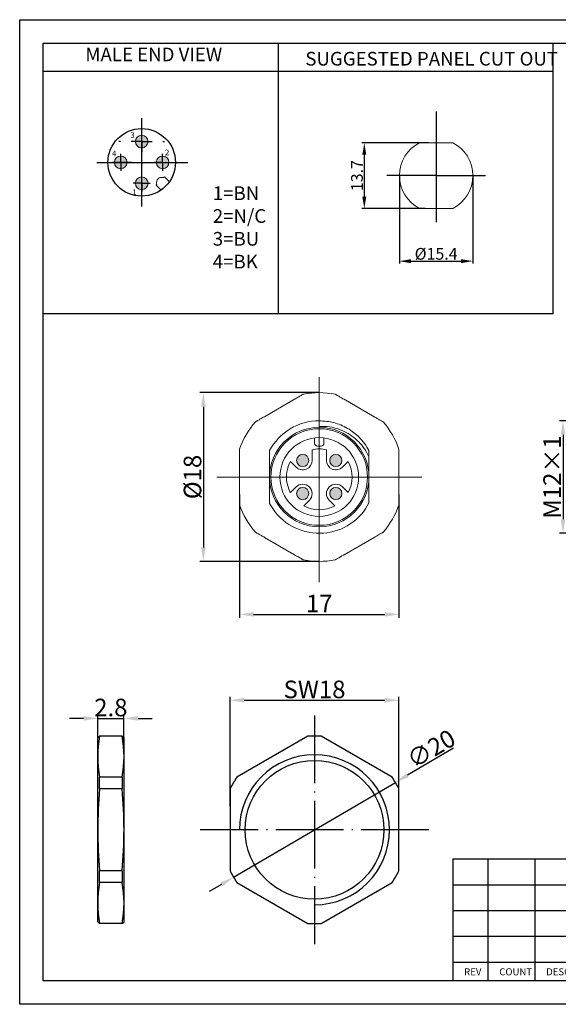
# Model space of a CAD drawing. Units: inches. Extents: x 1730 to 1878, y 1526 to 1631.
# Drawn here: x 1730 to 1787, y 1526 to 1631 of the extents above; entities that cross this region are included whole.
import ezdxf

# ---------------------------------------------------------------- set-up
doc = ezdxf.new("R2010")
doc.units = ezdxf.units.IN
doc.header["$MEASUREMENT"] = 0
doc.linetypes.add('ACAD_ISO04W100', pattern=[30, 24, -3, 0, -3])
doc.linetypes.add('CENTERX2', pattern=[20.32, 12.7, -2.54, 2.54, -2.54])
for name, color, linetype, lineweight in [('A1', 7, 'Continuous', 30), ('A7', 7, 'Continuous', 25), ('粗实线', 7, 'Continuous', 15)]:
    doc.layers.add(name, color=color, linetype=linetype, lineweight=lineweight)
for name, color, linetype in [('A2', 1, 'ACAD_ISO04W100'), ('A3', 3, 'Continuous'), ('A4', 2, 'Continuous'), ('A6', 1, 'Continuous'), ('FORMAT', 7, 'Continuous'), ('中心线', 1, 'CENTERX2'), ('标题框层', 2, 'Continuous')]:
    doc.layers.add(name, color=color, linetype=linetype)
doc.styles.add('样式', font='isocp.shx', dxfattribs={"bigfont": 'gbcbig.shx'})
doc.dimstyles.get("Standard").update_dxf_attribs({"dimtxt": 2.5, "dimasz": 2.5, "dimexe": 0.5, "dimexo": 0, "dimgap": 0.3, "dimtad": 1, "dimdec": 3, "dimdsep": 46, "dimtxsty": '样式', "dimcen": 0.09, "dimclrd": 256, "dimclrt": 2, "dimadec": 0, "dimazin": 0, "dimtfac": 1, "dimtdec": 3, "dimtmove": 0, "dimatfit": 3, "dimfxl": 0, "dimtolj": 1, "dimtzin": 0, "dimarcsym": 0})

# ---------------------------------------------------------------- blocks, each defined once
blk = doc.blocks.new('标题框')
at = {"layer": '标题框层'}
for p, q in [((1826.88, 707.8), (1826.88, 655.8)), ((1826.88, 707.8), (1996.88, 707.8)), ((1841.88, 707.8), (1841.88, 655.8)), ((1861.88, 707.8), (1861.88, 655.8)), ((1826.88, 696.8), (1996.88, 696.8)), ((1826.88, 685.8), (1996.88, 685.8)), ((1826.88, 674.8), (1996.88, 674.8)), ((1826.88, 663.8), (1996.88, 663.8))]:
    blk.add_line(p, q, dxfattribs=at)
at = {"layer": 'A7', "char_height": 3, "attachment_point": 1, "style": '样式'}
for s, insert in [('REV', (1831.75, 661.16)), ('COUNT', (1846.75, 661.16)), ('DESCRIPTION  OF  REVISIONS', (1866.75, 661.16))]:
    blk.add_mtext_dynamic_manual_height_columns(s, width=157.076, gutter_width=17.5, heights=[0], dxfattribs=dict(at, insert=insert))
at = {"layer": 'A7', "style": '样式'}
for tag, p in [('2017.5.30', (2062.66, 696.73)), ('FEK41-P/T539', (2149.89, 690.74)), ('1:1', (2067.24, 684))]:
    blk.add_attdef(tag, p, '', height=4.55, dxfattribs=at)
blk = doc.blocks.new('*D19')
at = {"layer": 'A3', "color": 0, "lineweight": -2}
for p, q in [((1770.17, 1614.51), (1770.17, 1605.2)), ((1778.01, 1614.57), (1778.01, 1605.2))]:
    blk.add_line(p, q, dxfattribs=at)
at = {"layer": 'A3', "color": 7, "lineweight": -2}
blk.add_line((1771.42, 1605.45), (1776.76, 1605.45), dxfattribs=at)
at = {"layer": 'A3', "color": 7}
for points in [[(1771.42, 1605.66), (1771.42, 1605.24), (1770.17, 1605.45)], [(1776.76, 1605.66), (1776.76, 1605.24), (1778.01, 1605.45)]]:
    blk.add_solid(points, dxfattribs=at)
at = {"layer": 'Defpoints', "color": 0}
for p in [(1770.17, 1614.51), (1778.01, 1614.57), (1778.01, 1605.45)]:
    blk.add_point(p, dxfattribs=at)
at = {"layer": 'A3', "color": 7, "lineweight": 9, "insert": (1774.09, 1606.23), "char_height": 1.25, "attachment_point": 5, "style": '样式'}
blk.add_mtext('\\A1;%%C15.4', dxfattribs=at)
blk = doc.blocks.new('*D20')
at = {"layer": 'A3', "color": 0, "lineweight": -2}
for p, q in [((1773.27, 1618.07), (1766.18, 1618.07)), ((1772.92, 1611.07), (1766.18, 1611.07))]:
    blk.add_line(p, q, dxfattribs=at)
at = {"layer": 'A3', "color": 7, "lineweight": -2}
blk.add_line((1766.43, 1616.82), (1766.43, 1612.32), dxfattribs=at)
at = {"layer": 'A3', "color": 7}
for points in [[(1766.22, 1616.82), (1766.64, 1616.82), (1766.43, 1618.07)], [(1766.22, 1612.32), (1766.64, 1612.32), (1766.43, 1611.07)]]:
    blk.add_solid(points, dxfattribs=at)
at = {"layer": 'Defpoints', "color": 0}
for p in [(1773.27, 1618.07), (1766.43, 1611.07), (1772.92, 1611.07)]:
    blk.add_point(p, dxfattribs=at)
at = {"layer": 'A3', "color": 7, "lineweight": 9, "insert": (1765.65, 1614.57), "char_height": 1.25, "attachment_point": 5, "rotation": 90, "style": '样式'}
blk.add_mtext('\\A1;13.7', dxfattribs=at)
blk = doc.blocks.new('SW_CENTERMARKSYMBOL_0')
at = {"layer": 'FORMAT', "color": 0}
for p, q in [((0, 5), (0, 5.4)), ((0, 0), (0, 2.5)), ((-5, 0), (-5.4, 0)), ((0, 0), (-2.5, 0)), ((0, 0), (0, -2.5)), ((0, 0), (2.5, 0)), ((5, 0), (5.4, 0)), ((0, -5), (0, -5.4))]:
    blk.add_line(p, q, dxfattribs=at)
blk = doc.blocks.new('SW_CENTERMARKSYMBOL_2')
at = {"layer": '中心线', "color": 0}
for p, q in [((-1, 0), (-2, 0)), ((0, 0), (-1, 0)), ((0, 1), (0, 2)), ((0, 0), (0, 1)), ((0, 0), (0, -1)), ((0, 0), (1, 0)), ((1, 0), (2, 0)), ((0, -1), (0, -2))]:
    blk.add_line(p, q, dxfattribs=at)
blk = doc.blocks.new('SW_CENTERMARKSYMBOL_3')
at = {"layer": '中心线', "color": 0}
for p, q in [((-1, 0), (-2, 0)), ((0, 0), (-1, 0)), ((0, 1), (0, 2)), ((0, 0), (0, 1)), ((0, 0), (0, -1)), ((0, 0), (1, 0)), ((1, 0), (2, 0)), ((0, -1), (0, -2))]:
    blk.add_line(p, q, dxfattribs=at)
blk = doc.blocks.new('SW_CENTERMARKSYMBOL_4')
at = {"layer": '中心线', "color": 0}
for p, q in [((-1, 0), (-2, 0)), ((0, 0), (-1, 0)), ((0, 1), (0, 2)), ((0, 0), (0, 1)), ((0, 0), (0, -1)), ((0, 0), (1, 0)), ((1, 0), (2, 0)), ((0, -1), (0, -2))]:
    blk.add_line(p, q, dxfattribs=at)
blk = doc.blocks.new('*D27')
at = {"layer": 'A3', "color": 0, "lineweight": -2}
for p, q in [((1792.57, 1588.43), (1787.25, 1588.43)), ((1792.75, 1576.43), (1787.25, 1576.43))]:
    blk.add_line(p, q, dxfattribs=at)
at = {"layer": 'A3', "color": 7, "lineweight": -2}
blk.add_line((1787.62, 1586.93), (1787.62, 1577.93), dxfattribs=at)
at = {"layer": 'A3', "color": 7}
for points in [[(1787.37, 1586.93), (1787.87, 1586.93), (1787.62, 1588.43)], [(1787.37, 1577.93), (1787.87, 1577.93), (1787.62, 1576.43)]]:
    blk.add_solid(points, dxfattribs=at)
at = {"layer": 'Defpoints', "color": 0}
for p in [(1792.57, 1588.43), (1787.62, 1576.43), (1792.75, 1576.43)]:
    blk.add_point(p, dxfattribs=at)
at = {"layer": 'A3', "color": 7, "lineweight": 9, "insert": (1786.46, 1582.43), "char_height": 1.875, "attachment_point": 5, "rotation": 90, "style": '样式'}
blk.add_mtext('\\A1;M12×1', dxfattribs=at)
blk = doc.blocks.new('*D29')
at = {"layer": 'A3', "color": 0, "lineweight": -2}
for p, q in [((1761.63, 1591.43), (1748.9, 1591.43)), ((1761.63, 1573.43), (1748.9, 1573.43))]:
    blk.add_line(p, q, dxfattribs=at)
at = {"layer": 'A3', "color": 7, "lineweight": -2}
blk.add_line((1749.27, 1589.93), (1749.27, 1574.93), dxfattribs=at)
at = {"layer": 'A3', "color": 7}
for points in [[(1749.02, 1589.93), (1749.52, 1589.93), (1749.27, 1591.43)], [(1749.02, 1574.93), (1749.52, 1574.93), (1749.27, 1573.43)]]:
    blk.add_solid(points, dxfattribs=at)
at = {"layer": 'Defpoints', "color": 0}
for p in [(1761.63, 1591.43), (1749.27, 1573.43), (1761.63, 1573.43)]:
    blk.add_point(p, dxfattribs=at)
at = {"layer": 'A3', "color": 7, "lineweight": 9, "insert": (1748.11, 1582.43), "char_height": 1.875, "attachment_point": 5, "rotation": 90, "style": '样式'}
blk.add_mtext('\\A1;%%C18', dxfattribs=at)
blk = doc.blocks.new('*D33')
at = {"layer": 'A3', "color": 7, "lineweight": -2}
for p, q in [((1736.5, 1556.69), (1735, 1556.69)), ((1738, 1556.69), (1740.8, 1556.69)), ((1742.3, 1556.69), (1743.8, 1556.69))]:
    blk.add_line(p, q, dxfattribs=at)
at = {"layer": 'A3', "color": 0, "lineweight": -2}
for p, q in [((1738, 1554.34), (1738, 1557.06)), ((1740.8, 1554.34), (1740.8, 1557.06))]:
    blk.add_line(p, q, dxfattribs=at)
at = {"layer": 'A3', "color": 7}
for points in [[(1736.5, 1556.94), (1736.5, 1556.44), (1738, 1556.69)], [(1742.3, 1556.94), (1742.3, 1556.44), (1740.8, 1556.69)]]:
    blk.add_solid(points, dxfattribs=at)
at = {"layer": 'Defpoints', "color": 0}
for p in [(1740.8, 1556.69), (1738, 1554.34), (1740.8, 1554.34)]:
    blk.add_point(p, dxfattribs=at)
at = {"layer": 'A3', "color": 7, "lineweight": 9, "insert": (1739.4, 1557.85), "char_height": 1.875, "attachment_point": 5, "style": '样式'}
blk.add_mtext('\\A1;2.8', dxfattribs=at)
blk = doc.blocks.new('*D34')
at = {"layer": 'A3', "color": 0, "lineweight": -2}
for p, q in [((1752.12, 1547.32), (1752.12, 1558.99)), ((1770.12, 1547.32), (1770.12, 1558.99))]:
    blk.add_line(p, q, dxfattribs=at)
at = {"layer": 'A3', "color": 7, "lineweight": -2}
blk.add_line((1753.62, 1558.62), (1768.62, 1558.62), dxfattribs=at)
at = {"layer": 'A3', "color": 7}
for points in [[(1753.62, 1558.87), (1753.62, 1558.37), (1752.12, 1558.62)], [(1768.62, 1558.87), (1768.62, 1558.37), (1770.12, 1558.62)]]:
    blk.add_solid(points, dxfattribs=at)
at = {"layer": 'Defpoints', "color": 0}
for p in [(1770.12, 1558.62), (1752.12, 1547.32), (1770.12, 1547.32)]:
    blk.add_point(p, dxfattribs=at)
at = {"layer": 'A3', "color": 7, "lineweight": 9, "insert": (1761.12, 1559.78), "char_height": 1.875, "attachment_point": 5, "style": '样式'}
blk.add_mtext('\\A1;SW18', dxfattribs=at)
blk = doc.blocks.new('*D35')
at = {"layer": 'A3', "color": 7, "lineweight": -2}
for p, q in [((1775.96, 1553.51), (1771.04, 1550.62)), ((1752.49, 1539.75), (1769.74, 1549.86)), ((1751.2, 1538.99), (1749.9, 1538.23))]:
    blk.add_line(p, q, dxfattribs=at)
at = {"layer": 'A3', "color": 7}
for points in [[(1770.91, 1550.84), (1771.16, 1550.41), (1769.74, 1549.86)], [(1751.07, 1539.2), (1751.33, 1538.77), (1752.49, 1539.75)]]:
    blk.add_solid(points, dxfattribs=at)
at = {"layer": 'Defpoints', "color": 0}
for p in [(1769.74, 1549.86), (1752.49, 1539.75)]:
    blk.add_point(p, dxfattribs=at)
at = {"layer": 'A3', "color": 7, "lineweight": 9, "insert": (1773.56, 1553.45), "char_height": 1.875, "attachment_point": 5, "rotation": 30.3911, "style": '样式'}
blk.add_mtext('\\A1;∅20', dxfattribs=at)
blk = doc.blocks.new('*D30')
at = {"layer": 'A3', "color": 0, "lineweight": -2}
for p, q in [((1753.13, 1580.57), (1753.13, 1567.4)), ((1770.13, 1580.57), (1770.13, 1567.4))]:
    blk.add_line(p, q, dxfattribs=at)
at = {"layer": 'A3', "color": 7, "lineweight": -2}
blk.add_line((1754.63, 1567.78), (1768.63, 1567.78), dxfattribs=at)
at = {"layer": 'A3', "color": 7}
for points in [[(1754.63, 1568.03), (1754.63, 1567.53), (1753.13, 1567.78)], [(1768.63, 1568.03), (1768.63, 1567.53), (1770.13, 1567.78)]]:
    blk.add_solid(points, dxfattribs=at)
at = {"layer": 'Defpoints', "color": 0}
for p in [(1753.13, 1580.57), (1770.13, 1580.57), (1770.13, 1567.78)]:
    blk.add_point(p, dxfattribs=at)
at = {"layer": 'A3', "color": 7, "lineweight": 9, "insert": (1761.63, 1568.94), "char_height": 1.875, "attachment_point": 5, "style": '样式'}
blk.add_mtext('\\A1;17', dxfattribs=at)

msp = doc.modelspace()

# ---------------------------------------------------------------- hatches: boundary and pattern name
at = {"layer": 'A7'}
h = msp.add_hatch(color=256, dxfattribs=at)
h.dxf.hatch_style = 1
h.paths.add_polyline_path([(1743.3656, 1618.2078), (1742.6906, 1618.2078), (1742.6906, 1617.5328, 0.41421356)])
h.paths.add_polyline_path([(1742.6906, 1618.8828), (1742.6906, 1618.2078), (1743.3656, 1618.2078, 0.41421356)])
h.paths.add_polyline_path([(1742.6906, 1618.8828, 0.41421356), (1742.0156, 1618.2078), (1742.6906, 1618.2078)])
h.paths.add_polyline_path([(1742.6906, 1618.2078), (1742.0156, 1618.2078, 0.41421356), (1742.6906, 1617.5328)])
h.paths.add_polyline_path([(1744.9179, 1616.4304), (1744.9179, 1616.6554, 0.41421356), (1744.2429, 1615.9804), (1744.9179, 1615.9804)])
h.paths.add_polyline_path([(1744.9179, 1616.6554), (1744.9179, 1616.4304), (1744.9179, 1615.9804), (1745.3679, 1615.9804), (1745.5929, 1615.9804, 0.41421356)])
h.paths.add_polyline_path([(1745.5929, 1615.9804), (1744.9179, 1615.9804), (1744.9179, 1615.5304), (1744.9179, 1615.3054, 0.41421356)])
h.paths.add_polyline_path([(1744.9179, 1615.9804), (1744.4679, 1615.9804), (1744.2429, 1615.9804, 0.41421356), (1744.9179, 1615.3054), (1744.9179, 1615.5304)])
h.paths.add_polyline_path([(1742.6906, 1614.428), (1742.6906, 1613.753), (1743.1406, 1613.753), (1743.3656, 1613.753, 0.41421356)])
h.paths.add_polyline_path([(1742.6906, 1614.428, 0.41421356), (1742.0156, 1613.753), (1742.2406, 1613.753), (1742.6906, 1613.753)])
h.paths.add_polyline_path([(1742.6906, 1613.753), (1742.2406, 1613.753), (1742.0156, 1613.753, 0.41421356), (1742.6906, 1613.078), (1742.6906, 1613.303)])
h.paths.add_polyline_path([(1743.3656, 1613.753), (1743.1406, 1613.753), (1742.6906, 1613.753), (1742.6906, 1613.303), (1742.6906, 1613.078, 0.41421356)])
h.paths.add_polyline_path([(1741.1373, 1615.9795), (1740.9123, 1615.9795), (1740.4623, 1615.9795), (1740.4623, 1615.5295), (1740.4623, 1615.3045, 0.41421356)])
h.paths.add_polyline_path([(1740.4623, 1615.9795), (1740.0123, 1615.9795), (1739.7873, 1615.9795, 0.41421356), (1740.4623, 1615.3045), (1740.4623, 1615.5295)])
h.paths.add_polyline_path([(1740.4623, 1616.4295), (1740.4623, 1616.6545, 0.41383112), (1739.7873, 1615.9804), (1740.4623, 1615.9804)])
h.paths.add_polyline_path([(1740.4623, 1616.6545), (1740.4623, 1616.4295), (1740.4623, 1615.9804), (1741.1373, 1615.9804, 0.41383112)])
h = msp.add_hatch(color=256, dxfattribs=at)
h.dxf.hatch_style = 1
h.paths.add_polyline_path([(1760.5118, 1584.1962, 1), (1759.2118, 1584.1962, 1)])
h.paths.add_polyline_path([(1760.5118, 1580.6606, 1), (1759.2118, 1580.6606, 1)])
h.paths.add_polyline_path([(1762.7474, 1580.6606, 1), (1764.0474, 1580.6606, 1)])
h.paths.add_polyline_path([(1764.0474, 1584.1962, 1), (1762.7474, 1584.1962, 1)])

# ---------------------------------------------------------------- linework, layer by layer
at = {"lineweight": 9}
for p, q in [((1758.9858, 1590.717), (1755.7733, 1588.8623)), ((1767.4858, 1588.8623), (1764.2733, 1590.717)), ((1761.6296, 1588.4284), (1761.6296, 1587.8284)), ((1761.1296, 1586.5985), (1761.1296, 1586.0284)), ((1762.1296, 1586.0284), (1762.1296, 1586.5985)), ((1761.4296, 1585.7284), (1761.8296, 1585.7284)), ((1756.3296, 1585.2409), (1756.3296, 1582.4284)), ((1760.8618, 1584.1962), (1760.8618, 1585.3285)), ((1762.3974, 1585.3285), (1762.3974, 1584.1962)), ((1766.9296, 1585.2409), (1766.9296, 1584.6475)), ((1766.9296, 1582.4284), (1766.9296, 1584.5958)), ((1753.1296, 1584.2831), (1753.1296, 1580.5737)), ((1758.5508, 1584.093), (1759.1547, 1583.4891)), ((1764.1045, 1583.4891), (1764.7084, 1584.093)), ((1770.1296, 1580.5737), (1770.1296, 1584.2831)), ((1756.3296, 1582.4284), (1756.3296, 1579.6159)), ((1766.9296, 1579.6914), (1766.9296, 1582.4284)), ((1758.3771, 1581.1356), (1758.1977, 1581.7412)), ((1759.1547, 1581.3677), (1758.5508, 1580.7638)), ((1764.7084, 1580.7638), (1764.1045, 1581.3677)), ((1759.965, 1579.3496), (1760.5689, 1579.9535)), ((1762.6902, 1579.9535), (1763.2942, 1579.3496)), ((1766.5753, 1579.0314), (1766.9296, 1579.6914)), ((1755.7733, 1575.9945), (1758.9858, 1574.1398)), ((1764.2733, 1574.1398), (1767.4858, 1575.9945))]:
    msp.add_line(p, q, dxfattribs=at)
for centre, radius in [((1761.6296, 1582.4284), 5.3), ((1761.6296, 1582.4284), 5.15), ((1761.6296, 1582.4284), 4.2), ((1759.8618, 1584.1962), 0.65), ((1763.3974, 1584.1962), 0.65), ((1759.8618, 1580.6606), 0.65), ((1763.3974, 1580.6606), 0.65)]:
    msp.add_circle(centre, radius, dxfattribs=at)
for centre, radius, start, end in [((1761.6296, 1582.4284), 9, 79.188136, 100.811864), ((1761.6296, 1582.4284), 9, 139.188136, 160.811864), ((1761.6296, 1582.4284), 6, 90, 152.047113), ((1761.6296, 1582.4284), 9, 19.188136, 40.811864), ((1761.4296, 1586.0284), 0.3, 180, 270), ((1761.8296, 1586.0284), 0.3, 270, 0), ((1761.6296, 1582.4284), 3, 90, 104.828244), ((1761.6296, 1582.4284), 3, 75.171756, 90), ((1761.6296, 1582.4284), 3.5, 151.60155, 191.323854), ((1759.8618, 1584.1962), 1, 225, 360), ((1763.3974, 1584.1962), 1, 180, 315), ((1761.6296, 1582.4284), 3.5, 331.60155, 28.39845), ((1759.8618, 1580.6606), 1, 315, 135), ((1763.3974, 1580.6606), 1, 45, 225), ((1761.6296, 1582.4284), 3.5, 201.676146, 208.39845), ((1761.6296, 1582.4284), 9, 199.188136, 220.811864), ((1761.6296, 1582.4284), 6, 207.952887, 325.516517), ((1761.6296, 1582.4284), 3.5, 241.60155, 298.39845), ((1761.6296, 1582.4284), 9, 319.188136, 340.811864), ((1761.6296, 1582.4284), 9, 259.188136, 280.811864)]:
    msp.add_arc(centre, radius, start, end, dxfattribs=at)
for points, knots in [([(1759.9413, 1591.2686), (1759.9401, 1591.2679), (1759.9372, 1591.2663), (1759.9107, 1591.251), (1759.8337, 1591.2065), (1759.6509, 1591.101), (1759.3778, 1590.9433), (1759.1405, 1590.8063), (1759.0092, 1590.7305), (1758.9858, 1590.717)], [0, 0, 0, 0, 0.03114633, 0.06987808, 0.13539196, 0.31597253, 0.62099217, 0.93262673, 1, 1, 1, 1]), ([(1764.2733, 1590.717), (1764.1959, 1590.7617), (1764.0372, 1590.8533), (1763.8225, 1590.9773), (1763.6319, 1591.0873), (1763.4924, 1591.1679), (1763.3965, 1591.2232), (1763.3478, 1591.2513), (1763.3226, 1591.2659), (1763.3194, 1591.2678), (1763.3178, 1591.2686)], [0, 0, 0, 0, 0.22322503, 0.457586, 0.62055559, 0.78018678, 0.87536779, 0.92781717, 0.96594455, 1, 1, 1, 1]), ([(1755.7733, 1588.8623), (1755.6959, 1588.8176), (1755.5372, 1588.7259), (1755.3225, 1588.6019), (1755.1319, 1588.4919), (1754.9924, 1588.4114), (1754.8965, 1588.356), (1754.8478, 1588.3279), (1754.8226, 1588.3133), (1754.8194, 1588.3115), (1754.8178, 1588.3106)], [0, 0, 0, 0, 0.22322503, 0.457586, 0.62055559, 0.78018678, 0.87536779, 0.92781717, 0.96594455, 1, 1, 1, 1]), ([(1768.4413, 1588.3106), (1768.4401, 1588.3113), (1768.4372, 1588.313), (1768.4107, 1588.3283), (1768.3337, 1588.3727), (1768.1509, 1588.4783), (1767.8778, 1588.636), (1767.6405, 1588.773), (1767.5092, 1588.8488), (1767.4858, 1588.8623)], [0, 0, 0, 0, 0.031146329, 0.069878077, 0.135391962, 0.315972525, 0.620992175, 0.932626733, 1, 1, 1, 1]), ([(1761.6296, 1588.4284), (1762.1501, 1588.389), (1763.2001, 1588.3095), (1764.6651, 1587.6802), (1765.7383, 1586.8562), (1766.4754, 1586.0134), (1766.7773, 1585.4999), (1766.9296, 1585.2409)], [0, 0, 0, 0, 0.24023167, 0.48463921, 0.72487087, 0.86117711, 1, 1, 1, 1]), ([(1766.9296, 1584.5958), (1766.7815, 1584.8763), (1766.481, 1585.4456), (1765.8598, 1586.1852), (1765.1256, 1586.8225), (1764.3041, 1587.3105), (1763.4136, 1587.6471), (1762.5178, 1587.8311), (1761.9156, 1587.8293), (1761.6296, 1587.8284)], [0, 0, 0, 0, 0.14434211, 0.29286981, 0.43722879, 0.58605977, 0.7258971, 0.86984934, 1, 1, 1, 1]), ([(1753.1296, 1585.3864), (1753.1296, 1585.3864), (1753.1296, 1585.3863), (1753.1296, 1585.3804), (1753.1296, 1585.3519), (1753.1296, 1585.2631), (1753.1296, 1584.9381), (1753.1296, 1584.5881), (1753.1296, 1584.314), (1753.1296, 1584.2831)], [0, 0, 0, 0, 0.00198506, 0.03120094, 0.0695405, 0.13474163, 0.31384021, 0.92270294, 1, 1, 1, 1]), ([(1770.1296, 1584.2831), (1770.1296, 1584.4649), (1770.1296, 1584.747), (1770.1296, 1585.0667), (1770.1296, 1585.2376), (1770.1296, 1585.3226), (1770.1296, 1585.3689), (1770.1296, 1585.3846), (1770.1296, 1585.386), (1770.1296, 1585.3864)], [0, 0, 0, 0, 0.45382262, 0.70434082, 0.80662659, 0.90962281, 0.94608618, 0.98286828, 1, 1, 1, 1]), ([(1753.1296, 1580.5737), (1753.1296, 1580.3919), (1753.1296, 1580.1098), (1753.1296, 1579.7901), (1753.1296, 1579.6192), (1753.1296, 1579.5342), (1753.1296, 1579.4879), (1753.1296, 1579.4722), (1753.1296, 1579.4708), (1753.1296, 1579.4704)], [0, 0, 0, 0, 0.45382262, 0.70434082, 0.80662659, 0.90962281, 0.94608618, 0.98286828, 1, 1, 1, 1]), ([(1770.1296, 1579.4704), (1770.1296, 1579.4704), (1770.1296, 1579.4705), (1770.1296, 1579.4764), (1770.1296, 1579.5049), (1770.1296, 1579.5937), (1770.1296, 1579.8017), (1770.1296, 1580.1138), (1770.1296, 1580.3887), (1770.1296, 1580.5428), (1770.1296, 1580.5737)], [0, 0, 0, 0, 0.00198265, 0.03116315, 0.06945628, 0.13457845, 0.31346012, 0.61485113, 0.92279656, 1, 1, 1, 1]), ([(1754.8178, 1576.5462), (1754.8191, 1576.5455), (1754.822, 1576.5438), (1754.8485, 1576.5285), (1754.9254, 1576.4841), (1755.1082, 1576.3785), (1755.3814, 1576.2208), (1755.6187, 1576.0839), (1755.75, 1576.008), (1755.7733, 1575.9945)], [0, 0, 0, 0, 0.031146329, 0.069878077, 0.135391962, 0.315972525, 0.620992175, 0.932626733, 1, 1, 1, 1]), ([(1767.4858, 1575.9945), (1767.5632, 1576.0392), (1767.7219, 1576.1309), (1767.9367, 1576.2549), (1768.1273, 1576.3649), (1768.2668, 1576.4454), (1768.3626, 1576.5008), (1768.4114, 1576.5289), (1768.4366, 1576.5435), (1768.4398, 1576.5453), (1768.4413, 1576.5462)], [0, 0, 0, 0, 0.22322503, 0.457586, 0.62055559, 0.78018678, 0.87536779, 0.92781717, 0.96594455, 1, 1, 1, 1]), ([(1758.9858, 1574.1398), (1759.0632, 1574.0951), (1759.2219, 1574.0035), (1759.4367, 1573.8795), (1759.6273, 1573.7695), (1759.7668, 1573.689), (1759.8626, 1573.6336), (1759.9114, 1573.6055), (1759.9366, 1573.5909), (1759.9398, 1573.589), (1759.9413, 1573.5882)], [0, 0, 0, 0, 0.22322503, 0.457586, 0.62055559, 0.78018678, 0.87536779, 0.92781717, 0.96594455, 1, 1, 1, 1]), ([(1763.3178, 1573.5882), (1763.3191, 1573.5889), (1763.322, 1573.5905), (1763.3485, 1573.6058), (1763.4254, 1573.6503), (1763.7112, 1573.8152), (1764.0135, 1573.9898), (1764.25, 1574.1264), (1764.2733, 1574.1398)], [0, 0, 0, 0, 0.03118441, 0.0699635, 0.13555748, 0.3163588, 0.93254437, 1, 1, 1, 1])]:
    msp.add_open_spline(points, degree=3, knots=knots, dxfattribs=at)
at = {"layer": 'A1'}
for p, q in [((1732.1813, 1628.6987), (1875.6813, 1628.6987)), ((1732.1813, 1528.6987), (1732.1813, 1628.6987)), ((1875.6813, 1528.6987), (1732.1813, 1528.6987))]:
    msp.add_line(p, q, dxfattribs=at)
at = {"layer": 'A2'}
for p, q in [((1742.6906, 1611.2615), (1742.6906, 1620.7113)), ((1737.9169, 1615.9804), (1747.6005, 1615.9804)), ((1741.6015, 1615.9804), (1739.7301, 1615.9804))]:
    msp.add_line(p, q, dxfattribs=at)
at = {"layer": 'A2', "lineweight": 13}
for p, q in [((1761.6296, 1571.206), (1761.6296, 1593.0718)), ((1772.5523, 1582.4284), (1750.7068, 1582.4284))]:
    msp.add_line(p, q, dxfattribs=at)
at = {"layer": 'A2', "color": 1, "ltscale": 0.3}
for p, q in [((1761.1186, 1556.9826), (1761.1186, 1532.6294)), ((1773.2952, 1544.806), (1748.942, 1544.806))]:
    msp.add_line(p, q, dxfattribs=at)
at = {"layer": 'A6'}
for p, q in [((1729.6813, 1631.1987), (1878.1813, 1631.1987)), ((1729.6813, 1526.1987), (1729.6813, 1631.1987)), ((1878.1813, 1526.1987), (1729.6813, 1526.1987))]:
    msp.add_line(p, q, dxfattribs=at)
at = {"layer": 'A7', "lineweight": 9}
for p, q in [((1772.3179, 1618.0743), (1775.8633, 1618.0743)), ((1772.3179, 1611.0743), (1775.8633, 1611.0743))]:
    msp.add_line(p, q, dxfattribs=at)
at = {"layer": 'A7'}
for p, q in [((1738.2048, 1554.806), (1738.0048, 1554.606)), ((1738.0048, 1535.006), (1738.0048, 1554.606)), ((1740.6048, 1554.806), (1738.2048, 1554.806)), ((1740.6048, 1554.806), (1740.8048, 1554.606)), ((1740.8048, 1535.006), (1740.8048, 1554.606)), ((1740.6048, 1550.4208), (1738.2048, 1550.4208)), ((1738.2048, 1549.1649), (1738.2048, 1550.4208)), ((1740.6048, 1550.4208), (1740.6048, 1549.1649)), ((1740.6048, 1549.1649), (1738.2048, 1549.1649)), ((1740.6048, 1540.4471), (1738.2048, 1540.4471)), ((1738.2048, 1539.1912), (1738.2048, 1540.4471)), ((1740.6048, 1540.4471), (1740.6048, 1539.1912)), ((1740.6048, 1539.1912), (1738.2048, 1539.1912)), ((1738.0048, 1535.006), (1738.2048, 1534.806)), ((1740.6048, 1534.806), (1738.2048, 1534.806)), ((1740.6048, 1534.806), (1740.8048, 1535.006))]:
    msp.add_line(p, q, dxfattribs=at)
at = {"layer": 'A7', "lineweight": 30}
for points in [[(1757.2942, 1599.8476), (1757.2942, 1628.6987)], [(1786.5777, 1599.8476), (1786.5777, 1628.6987)], [(1757.2942, 1625.6881), (1732.1813, 1625.6881)], [(1786.5777, 1625.6881), (1757.2942, 1625.6881)], [(1757.2942, 1599.8476), (1732.1813, 1599.8476)], [(1786.5777, 1599.8476), (1757.2942, 1599.8476)]]:
    msp.add_lwpolyline(points, dxfattribs=at)
at = {"layer": 'A7'}
for points in [[(1760.3935, 1554.7797), (1752.8437, 1550.4208)], [(1769.3935, 1550.4208), (1761.8437, 1554.7797)], [(1752.1186, 1549.1649), (1752.1186, 1540.4471)], [(1770.1186, 1540.4471), (1770.1186, 1549.1649)], [(1752.8437, 1539.1912), (1760.3935, 1534.8323)], [(1761.8437, 1534.8323), (1769.3935, 1539.1912)]]:
    msp.add_lwpolyline(points, dxfattribs=at)
for centre, radius in [((1742.6906, 1615.9804), 3.6), ((1761.1186, 1544.806), 7.4)]:
    msp.add_circle(centre, radius, dxfattribs=at)
at = {"layer": 'A7', "lineweight": 9}
for start, end in [(116.861707, 243.138293), (296.861707, 63.138293)]:
    msp.add_arc((1774.0906, 1614.5743), 3.9233, start, end, dxfattribs=at)
at = {"layer": 'A7'}
for centre, radius, start, end in [((1750.0349, 1552.6134), 12.0316, 169.499835, 190.500165), ((1728.7747, 1552.6134), 12.0316, 349.499835, 10.500165), ((1761.1186, 1544.806), 10, 85.841933, 94.158067), ((1761.1186, 1544.806), 8, 270, 180), ((1761.1186, 1544.806), 10, 145.841933, 154.158067), ((1761.1186, 1544.806), 10, 25.841933, 34.158067), ((1785.6048, 1544.806), 47.6, 174.745864, 185.254136), ((1693.2048, 1544.806), 47.6, 354.745864, 5.254136), ((1761.1186, 1544.806), 10, 205.841933, 214.158067), ((1761.1186, 1544.806), 10, 325.841933, 334.158067), ((1750.0349, 1536.9986), 12.0316, 169.499835, 190.500165), ((1728.7747, 1536.9986), 12.0316, 349.499835, 10.500165), ((1761.1186, 1544.806), 10, 265.841933, 274.158067)]:
    msp.add_arc(centre, radius, start, end, dxfattribs=at)
at = {"layer": '中心线'}
for p, q in [((1774.0906, 1621.4071), (1774.0906, 1609.6066)), ((1774.0906, 1614.5743), (1768.827, 1614.5743)), ((1774.0906, 1614.5743), (1779.3604, 1614.5743))]:
    msp.add_line(p, q, dxfattribs=at)
at = {"layer": '粗实线', "linetype": 'Continuous', "lineweight": 15}
for p, q in [((1745.0105, 1614.3547), (1745.1089, 1614.453)), ((1745.1089, 1614.453), (1745.6423, 1613.9195)), ((1744.2179, 1613.5621), (1744.3163, 1613.6604)), ((1744.7514, 1613.0286), (1744.2179, 1613.5621))]:
    msp.add_line(p, q, dxfattribs=at)
for centre in [(1742.6906, 1618.2078), (1740.4623, 1615.9795), (1744.9179, 1615.9804), (1742.6906, 1613.753)]:
    msp.add_circle(centre, 0.675, dxfattribs=at)
msp.add_arc((1744.8225, 1613.8484), 0.54, 69.624318, 200.375682, dxfattribs=at)

# ---------------------------------------------------------------- block references
at = {"layer": 'A2', "xscale": -0.45, "yscale": 0.45, "zscale": 0.45}
for name, p in [('SW_CENTERMARKSYMBOL_0', (1742.6906, 1618.2078)), ('SW_CENTERMARKSYMBOL_2', (1740.4623, 1615.9795)), ('SW_CENTERMARKSYMBOL_4', (1744.9179, 1615.9804)), ('SW_CENTERMARKSYMBOL_3', (1742.6906, 1613.753))]:
    msp.add_blockref(name, p, dxfattribs=at)
at = {"layer": 'A3', "xscale": 0.25, "yscale": 0.25, "zscale": 0.25}
msp.add_blockref('标题框', (1319.1367, 1364.7476), dxfattribs=at)

# ---------------------------------------------------------------- texts
at = {"layer": 'A4', "char_height": 0.6, "width": 0.229877, "attachment_point": 3, "style": '样式'}
for s, insert in [('3', (1741.942, 1619.1955)), ('4', (1739.9888, 1617.2428)), ('2', (1745.6332, 1617.3407)), ('1', (1742.1499, 1613.1034))]:
    msp.add_mtext(s, dxfattribs=dict(at, insert=insert))
at = {"layer": 'A7', "color": 7, "attachment_point": 7, "style": '样式'}
for s, insert, char_height, width in [('MALE END VIEW', (1736.6819, 1626.3084), 1.4586, 20.012135), ('{\\C256;SUGGESTED PANEL CUT OUT}', (1760.1434, 1626.3084), 1.4585, 32.034981), ('1=BN\\P2=N/C\\P3=BU\\P4=BK', (1750.2721, 1604.2148), 1.4586, 20.012135)]:
    msp.add_mtext(s, dxfattribs=dict(at, insert=insert, char_height=char_height, width=width))

# ---------------------------------------------------------------- dimensions: what is measured, and where the dimension line sits
at = {"layer": 'A3', "color": 7, "lineweight": 9}
for base, p1, p2, text, override, picture, middle in [((1766.427, 1611.0743), (1773.2686, 1618.0743), (1772.9193, 1611.0743), '13.7', {"dimscale": 0.5, "dimclrd": 7, "dimclrt": 7}, '*D20', (1766.427, 1614.5743)), ((1787.624, 1576.4284), (1792.5692, 1588.4284), (1792.7501, 1576.4284), 'M<>×1', {"dimscale": 0.75, "dimasz": 2, "dimclrd": 7, "dimclrt": 7}, '*D27', (1787.624, 1582.4284))]:
    dim = msp.add_linear_dim(base=base, p1=p1, p2=p2, angle=90, text=text, dimstyle='Standard', override=override, dxfattribs=at)
    dim.commit()
    dim.dimension.update_dxf_attribs({"geometry": picture, "text_midpoint": middle, "dimtype": 160})
dim = msp.add_linear_dim(base=(1778.0139, 1605.4513), p1=(1770.1677, 1614.515), p2=(1778.0139, 1614.5743), text='%%C15.4', dimstyle='Standard', override={"dimscale": 0.5, "dimclrd": 7, "dimclrt": 7}, dxfattribs=at)
dim.commit()
dim.dimension.update_dxf_attribs({"geometry": '*D19', "text_midpoint": (1774.0908, 1605.4513), "dimtype": 160})
dim = msp.add_linear_dim(base=(1749.2713, 1573.4284), p1=(1761.6296, 1591.4284), p2=(1761.6296, 1573.4284), angle=90, text='%%C<>', dimstyle='Standard', override={"dimscale": 0.75, "dimasz": 2, "dimclrd": 7, "dimclrt": 7}, dxfattribs=at)
dim.commit()
dim.dimension.update_dxf_attribs({"geometry": '*D29', "text_midpoint": (1748.1088, 1582.4284)})
dim = msp.add_linear_dim(base=(1770.1296, 1567.7792), p1=(1753.1296, 1580.5737), p2=(1770.1296, 1580.5737), dimstyle='Standard', override={"dimscale": 0.75, "dimasz": 2, "dimclrd": 7, "dimclrt": 7}, dxfattribs=at)
dim.commit()
dim.dimension.update_dxf_attribs({"geometry": '*D30', "text_midpoint": (1761.6296, 1568.9417)})
dim = msp.add_linear_dim(base=(1770.1186, 1558.6182), p1=(1752.1186, 1547.3174), p2=(1770.1186, 1547.3174), text='SW<>', dimstyle='Standard', override={"dimscale": 0.75, "dimasz": 2, "dimclrd": 7, "dimclrt": 7}, dxfattribs=at)
dim.commit()
dim.dimension.update_dxf_attribs({"geometry": '*D34', "text_midpoint": (1761.1186, 1559.7807)})
dim = msp.add_linear_dim(base=(1740.8048, 1556.6872), p1=(1738.0048, 1554.3402), p2=(1740.8048, 1554.3402), dimstyle='Standard', override={"dimscale": 0.75, "dimasz": 2, "dimclrd": 7, "dimclrt": 7}, dxfattribs=at)
dim.commit()
dim.dimension.update_dxf_attribs({"geometry": '*D33', "text_midpoint": (1739.4048, 1556.6872), "dimtype": 160})
dim = msp.add_diameter_dim_2p(p1=(1752.4926, 1539.747), p2=(1769.7445, 1549.865), dimstyle='Standard', override={"dimscale": 0.75, "dimasz": 2, "dimclrd": 7, "dimclrt": 7}, dxfattribs=at)
dim.commit()
dim.dimension.update_dxf_attribs({"geometry": '*D35', "text_midpoint": (1773.5561, 1553.4484)})

doc.saveas('drawing.dxf')
